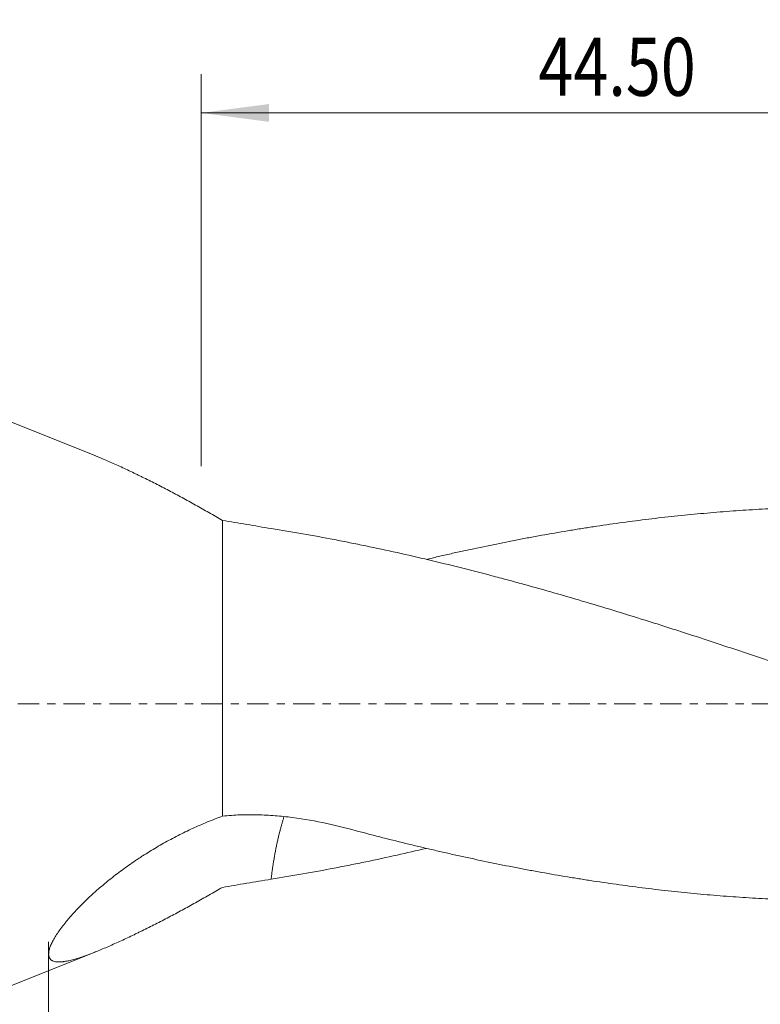
# Model space of a CAD drawing. Units: millimetres. Extents: x -69 to 81, y -68 to 42.
# Drawn here: x 4 to 43, y -16 to 35 of the extents above; entities that cross this region are included whole.
import ezdxf

# ---------------------------------------------------------------- set-up
doc = ezdxf.new("R2010")
doc.units = ezdxf.units.MM
doc.linetypes.add('CENTER', pattern=[47.5, 22, -8.5, 8.5, -8.5])
for name, color, linetype in [('1', 4, 'Continuous'), ('SK2', 7, 'Continuous'), ('SK4', 2, 'CENTER')]:
    doc.layers.add(name, color=color, linetype=linetype)
doc.styles.add('iso_b_vert', font='simplex.shx')
doc.dimstyles.get("Standard").update_dxf_attribs({"dimtxt": 0.18, "dimasz": 0.18, "dimexe": 0.18, "dimexo": 0.0625, "dimgap": 0.09, "dimtad": 1, "dimzin": 0, "dimdsep": 52, "dimtxsty": 'Standard', "dimcen": 0.09, "dimadec": 0, "dimazin": 0, "dimtfac": 1, "dimtdec": 4, "dimtofl": 0, "dimtmove": 0, "dimatfit": 3, "dimfxl": 1, "dimtolj": 1, "dimtzin": 0, "dimarcsym": 0})

# ---------------------------------------------------------------- blocks, each defined once
blk = doc.blocks.new('_U0')
at = {"layer": 'SK2', "lineweight": 13}
for p, q in [((58.4, -1.5875), (58.4, -45.567145)), ((-57.1, -14.2875), (-57.1, -45.567145)), ((-57.1, -43.567145), (58.4, -43.567145))]:
    blk.add_line(p, q, dxfattribs=at)
at = {"layer": 'SK2', "lineweight": 18}
for points in [[(-57.1, -43.567145), (-53.600002, -43.106361), (-53.599998, -44.027929)], [(58.4, -43.567145), (54.900002, -44.027929), (54.899998, -43.106361)]]:
    blk.add_solid(points, dxfattribs=at)
at = {"layer": 'SK2', "lineweight": 18, "insert": (-4.203399, -42.68203), "char_height": 3, "attachment_point": 7, "line_spacing_factor": 1.084337, "style": 'iso_b_vert'}
blk.add_mtext('\\W0.6532;115.50', dxfattribs=at)
blk = doc.blocks.new('_U1')
at = {"layer": 'SK2', "lineweight": 13}
for p, q in [((58.4, -1.5875), (58.4, -35.567145)), ((6, -12.303), (6, -35.567145)), ((58.4, -33.567145), (6, -33.567145))]:
    blk.add_line(p, q, dxfattribs=at)
at = {"layer": 'SK2', "lineweight": 18}
for points in [[(6, -33.567145), (9.499998, -33.106361), (9.500002, -34.027929)], [(58.4, -33.567145), (54.900002, -34.027929), (54.899998, -33.106361)]]:
    blk.add_solid(points, dxfattribs=at)
at = {"layer": 'SK2', "lineweight": 18, "insert": (27.559687, -32.68203), "char_height": 3, "attachment_point": 7, "line_spacing_factor": 1.084337, "style": 'iso_b_vert'}
blk.add_mtext('\\W0.7694;52.40', dxfattribs=at)
blk = doc.blocks.new('_U3')
at = {"layer": 'SK2', "lineweight": 13}
for p, q in [((13.9, 12.303), (13.9, 32.567145)), ((58.4, 1.5875), (58.4, 32.567145)), ((58.4, 30.567145), (13.9, 30.567145))]:
    blk.add_line(p, q, dxfattribs=at)
at = {"layer": 'SK2', "lineweight": 18}
for points in [[(13.9, 30.567145), (17.399998, 31.027929), (17.400002, 30.106361)], [(58.4, 30.567145), (54.900002, 30.106361), (54.899998, 31.027929)]]:
    blk.add_solid(points, dxfattribs=at)
at = {"layer": 'SK2', "lineweight": 18, "insert": (31.351744, 31.452259), "char_height": 3, "attachment_point": 7, "line_spacing_factor": 1.084337, "style": 'iso_b_vert'}
blk.add_mtext('\\W0.7958;44.50', dxfattribs=at)

msp = doc.modelspace()

# ---------------------------------------------------------------- linework, layer by layer
at = {"layer": '1', "lineweight": 18}
for p, q in [((8.434, 12.826), (3, 15)), ((15, -5.805), (15, 9.491)), ((3, -15), (8.434, -12.826))]:
    msp.add_line(p, q, dxfattribs=at)
for points, knots in [([(8.43, 12.828), (8.575, 12.77), (8.722, 12.709), (9.08, 12.557), (9.292, 12.463), (9.724, 12.267), (9.944, 12.165), (10.277, 12.007), (10.389, 11.953), (10.558, 11.872), (10.614, 11.844), (10.727, 11.789), (10.784, 11.761), (11.067, 11.622), (11.295, 11.508), (11.752, 11.275), (11.981, 11.156), (12.441, 10.915), (12.672, 10.792), (13.133, 10.542), (13.365, 10.415), (13.829, 10.157), (14.062, 10.026), (14.529, 9.761), (14.764, 9.626), (15, 9.491)], [0, 0, 0, 0, 0.074074, 0.074074, 0.176955, 0.176955, 0.279835, 0.279835, 0.331276, 0.331276, 0.356996, 0.356996, 0.382716, 0.382716, 0.485597, 0.485597, 0.588477, 0.588477, 0.691358, 0.691358, 0.794239, 0.794239, 0.897119, 0.897119, 1, 1, 1, 1]), ([(25.529, 7.469), (25.737, 7.518), (25.945, 7.567), (26.376, 7.666), (26.6, 7.717), (27.047, 7.818), (27.717, 7.966), (28.387, 8.108), (29.281, 8.292), (29.727, 8.382), (30.398, 8.511), (30.621, 8.554), (31.068, 8.637), (31.291, 8.678), (31.962, 8.798), (32.409, 8.876), (33.08, 8.987), (33.303, 9.023), (33.751, 9.095), (33.974, 9.13), (34.645, 9.232), (35.093, 9.297), (35.765, 9.389), (35.989, 9.419), (36.437, 9.478), (36.661, 9.506), (37.333, 9.589), (37.78, 9.641), (38.452, 9.714), (38.675, 9.737), (39.123, 9.782), (39.347, 9.804), (40.018, 9.866), (40.466, 9.904), (41.137, 9.957), (41.361, 9.973), (41.809, 10.005), (42.032, 10.02), (42.704, 10.061), (43.152, 10.086), (43.6, 10.107)], [0, 0, 0, 0, 0.03457, 0.03457, 0.071702, 0.071702, 0.108834, 0.183098, 0.183098, 0.257361, 0.257361, 0.294493, 0.294493, 0.331625, 0.331625, 0.405889, 0.405889, 0.443021, 0.443021, 0.480153, 0.480153, 0.554417, 0.554417, 0.591549, 0.591549, 0.628681, 0.628681, 0.702945, 0.702945, 0.740076, 0.740076, 0.777208, 0.777208, 0.851472, 0.851472, 0.888604, 0.888604, 0.925736, 0.925736, 1, 1, 1, 1]), ([(17.515, 9.069), (17.089, 9.139), (16.666, 9.21), (16.038, 9.317), (15.829, 9.352), (15.414, 9.422), (15.206, 9.456), (15, 9.491)], [0, 0, 0, 0, 0.5, 0.5, 0.75, 0.75, 1, 1, 1, 1]), ([(43.6, 2.12), (43.056, 2.304), (42.511, 2.487), (41.424, 2.851), (40.881, 3.032), (39.794, 3.389), (39.251, 3.566), (38.436, 3.828), (38.165, 3.915), (37.622, 4.088), (37.351, 4.174), (35.994, 4.602), (34.908, 4.934), (33.278, 5.418), (32.735, 5.577), (31.648, 5.889), (31.104, 6.041), (30.288, 6.266), (30.016, 6.34), (29.471, 6.487), (29.199, 6.559), (28.384, 6.774), (27.84, 6.914), (26.753, 7.186), (26.209, 7.318), (25.123, 7.576), (24.58, 7.701), (23.494, 7.942), (22.951, 8.059), (22.136, 8.228), (21.865, 8.283), (21.321, 8.391), (21.05, 8.445), (20.235, 8.601), (19.691, 8.701), (18.603, 8.891), (18.059, 8.982), (17.515, 9.069)], [0, 0, 0, 0, 0.0625, 0.0625, 0.125, 0.125, 0.1875, 0.1875, 0.21875, 0.21875, 0.25, 0.25, 0.375, 0.375, 0.4375, 0.4375, 0.5, 0.5, 0.53125, 0.53125, 0.5625, 0.5625, 0.625, 0.625, 0.6875, 0.6875, 0.75, 0.75, 0.8125, 0.8125, 0.84375, 0.84375, 0.875, 0.875, 0.9375, 0.9375, 1, 1, 1, 1]), ([(15, -5.805), (14.738, -5.901), (14.478, -6.003), (13.961, -6.216), (13.705, -6.328), (13.197, -6.563), (12.945, -6.685), (12.445, -6.94), (12.197, -7.073), (11.705, -7.349), (11.461, -7.493), (11.098, -7.716), (10.978, -7.792), (10.798, -7.908), (10.738, -7.947), (10.618, -8.026), (10.558, -8.065), (10.262, -8.265), (10.029, -8.429), (9.574, -8.763), (9.352, -8.934), (8.917, -9.283), (8.705, -9.461), (8.447, -9.688), (8.395, -9.734), (8.294, -9.825), (8.143, -9.963), (7.997, -10.1), (7.713, -10.375), (7.533, -10.559), (7.278, -10.834), (7.196, -10.925), (7.076, -11.062), (7.037, -11.107), (6.979, -11.176), (6.96, -11.198), (6.923, -11.244), (6.83, -11.356), (6.743, -11.467), (6.613, -11.641), (6.551, -11.726), (6.437, -11.894), (6.384, -11.976), (6.311, -12.096), (6.287, -12.136), (6.243, -12.214), (6.223, -12.252), (6.165, -12.364), (6.098, -12.507), (6.053, -12.637), (6.02, -12.759), (6.009, -12.816), (6.002, -12.883), (6.001, -12.897), (6, -12.922), (6, -12.935), (6, -12.973), (6.002, -12.996), (6.013, -13.064), (6.025, -13.104), (6.062, -13.175), (6.086, -13.206), (6.131, -13.246), (6.156, -13.264), (6.184, -13.28), (6.203, -13.29), (6.213, -13.294), (6.264, -13.316), (6.31, -13.329), (6.462, -13.355), (6.582, -13.355), (6.737, -13.339), (6.754, -13.337), (6.789, -13.332), (6.842, -13.324), (6.898, -13.315), (7.01, -13.294), (7.088, -13.276), (7.331, -13.216), (7.505, -13.164), (7.779, -13.072), (7.873, -13.04), (8.066, -12.969), (8.163, -12.933), (8.461, -12.817), (8.664, -12.734), (9.08, -12.557), (9.292, -12.463), (9.724, -12.267), (9.944, -12.165), (10.277, -12.007), (10.389, -11.953), (10.558, -11.872), (10.614, -11.844), (10.727, -11.789), (10.784, -11.761), (11.067, -11.622), (11.295, -11.508), (11.752, -11.275), (11.981, -11.156), (12.441, -10.915), (12.672, -10.792), (13.133, -10.542), (13.365, -10.415), (13.829, -10.157), (14.062, -10.026), (14.529, -9.761), (14.764, -9.626), (15, -9.491)], [0, 0, 0, 0, 0.03125, 0.03125, 0.0625, 0.0625, 0.09375, 0.09375, 0.125, 0.125, 0.15625, 0.15625, 0.171875, 0.171875, 0.179687, 0.179687, 0.1875, 0.1875, 0.21875, 0.21875, 0.25, 0.25, 0.28125, 0.28125, 0.289062, 0.289062, 0.296875, 0.3125, 0.3125, 0.34375, 0.34375, 0.359375, 0.359375, 0.367187, 0.367187, 0.371094, 0.371094, 0.375, 0.390625, 0.390625, 0.40625, 0.40625, 0.421875, 0.421875, 0.429687, 0.429687, 0.4375, 0.4375, 0.453125, 0.46875, 0.46875, 0.484375, 0.484375, 0.488281, 0.488281, 0.492187, 0.492187, 0.5, 0.5, 0.515625, 0.515625, 0.53125, 0.53125, 0.539062, 0.542969, 0.542969, 0.546875, 0.546875, 0.5625, 0.5625, 0.59375, 0.59375, 0.597656, 0.597656, 0.601562, 0.609375, 0.609375, 0.625, 0.625, 0.65625, 0.65625, 0.671875, 0.671875, 0.6875, 0.6875, 0.71875, 0.71875, 0.75, 0.75, 0.78125, 0.78125, 0.796875, 0.796875, 0.804687, 0.804687, 0.8125, 0.8125, 0.84375, 0.84375, 0.875, 0.875, 0.90625, 0.90625, 0.9375, 0.9375, 0.96875, 0.96875, 1, 1, 1, 1]), ([(15, -5.805), (15.303, -5.775), (15.605, -5.755), (16.209, -5.733), (16.51, -5.731), (17.113, -5.745), (17.414, -5.761), (18.016, -5.808), (18.317, -5.84), (19.218, -5.958), (19.81, -6.065), (20.978, -6.317), (21.555, -6.462), (22.126, -6.618)], [0, 0, 0, 0, 0.125, 0.125, 0.25, 0.25, 0.375, 0.375, 0.5, 0.5, 0.75, 0.75, 1, 1, 1, 1]), ([(22.126, -6.618), (23.022, -6.855), (23.917, -7.081), (25.035, -7.352), (25.259, -7.405), (25.706, -7.511), (25.93, -7.563), (26.376, -7.666), (26.6, -7.717), (27.047, -7.818), (27.717, -7.966), (28.387, -8.108), (29.281, -8.292), (29.727, -8.382), (30.398, -8.511), (30.621, -8.554), (31.068, -8.637), (31.291, -8.678), (31.962, -8.798), (32.409, -8.876), (33.08, -8.987), (33.303, -9.023), (33.751, -9.095), (33.974, -9.13), (34.645, -9.232), (35.093, -9.297), (35.765, -9.389), (35.989, -9.419), (36.437, -9.478), (36.661, -9.506), (37.333, -9.589), (37.78, -9.641), (38.452, -9.714), (38.675, -9.737), (39.123, -9.782), (39.347, -9.804), (40.018, -9.866), (40.466, -9.904), (41.137, -9.957), (41.361, -9.973), (41.809, -10.005), (42.032, -10.02), (42.704, -10.061), (43.152, -10.086), (43.6, -10.107)], [0, 0, 0, 0, 0.125, 0.125, 0.15625, 0.15625, 0.1875, 0.1875, 0.21875, 0.21875, 0.25, 0.3125, 0.3125, 0.375, 0.375, 0.40625, 0.40625, 0.4375, 0.4375, 0.5, 0.5, 0.53125, 0.53125, 0.5625, 0.5625, 0.625, 0.625, 0.65625, 0.65625, 0.6875, 0.6875, 0.75, 0.75, 0.78125, 0.78125, 0.8125, 0.8125, 0.875, 0.875, 0.90625, 0.90625, 0.9375, 0.9375, 1, 1, 1, 1]), ([(25.529, -7.48), (25.031, -7.597), (24.534, -7.711), (23.494, -7.942), (22.951, -8.059), (22.136, -8.228), (21.865, -8.283), (21.321, -8.391), (21.05, -8.445), (20.235, -8.601), (19.691, -8.701), (18.603, -8.891), (18.059, -8.982), (17.515, -9.069)], [0, 0, 0, 0, 0.186248, 0.186248, 0.389686, 0.389686, 0.491405, 0.491405, 0.593124, 0.593124, 0.796562, 0.796562, 1, 1, 1, 1]), ([(17.515, -9.069), (17.089, -9.139), (16.666, -9.21), (16.038, -9.317), (15.829, -9.352), (15.414, -9.422), (15.206, -9.456), (15, -9.491)], [0, 0, 0, 0, 0.5, 0.5, 0.75, 0.75, 1, 1, 1, 1])]:
    msp.add_open_spline(points, degree=3, knots=knots, dxfattribs=at)
msp.add_rational_spline([(18.185, -5.825), (17.962, -6.52), (17.766, -7.321), (17.616, -8.189), (17.515, -9.069)], [0.998096254736, 0.996475373999, 0.994793852044, 0.995246783273, 0.996537753475], degree=4, dxfattribs=at)
at = {"layer": 'SK4', "lineweight": 18, "ltscale": 0.05}
msp.add_line((-62.1, 0), (63.4, 0), dxfattribs=at)

# ---------------------------------------------------------------- dimensions: what is measured, and where the dimension line sits
at = {"layer": 'SK2', "lineweight": 18}
for base, p1, p2, picture, middle in [((13.9, 30.567), (58.4, 0), (13.9, 10.716), '_U3', (36.15, 30.567)), ((58.4, -43.567), (-57.1, -12.7), (58.4, 0), '_U0', (0.65, -43.567)), ((6, -33.567), (58.4, 0), (6, -10.716), '_U1', (32.2, -33.567))]:
    dim = msp.add_linear_dim(base=base, p1=p1, p2=p2, dimstyle='Standard', override={"dimtxt": 3, "dimasz": 3.5, "dimexe": 2, "dimexo": 1.5875, "dimgap": 1.5, "dimtad": 1, "dimtih": 1, "dimtoh": 0, "dimdec": 2, "dimlfac": 1, "dimzin": 8, "dimdsep": 46, "dimlunit": 2, "dimpost": '', "dimtxsty": 'iso_b_vert', "dimsah": 1, "dimse1": 0, "dimse2": 0, "dimsd1": 0, "dimsd2": 0, "dimclrd": 2, "dimclre": 2, "dimclrt": 2, "dimtol": 0, "dimtm": -0.1, "dimtfac": 1.166667, "dimtdec": 3, "dimtofl": 1, "dimtmove": 0, "dimtzin": 8, "dimlwd": 13, "dimlwe": 13}, dxfattribs=at)
    dim.commit()
    dim.dimension.update_dxf_attribs({"geometry": picture, "text_midpoint": middle})

doc.saveas('drawing.dxf')
